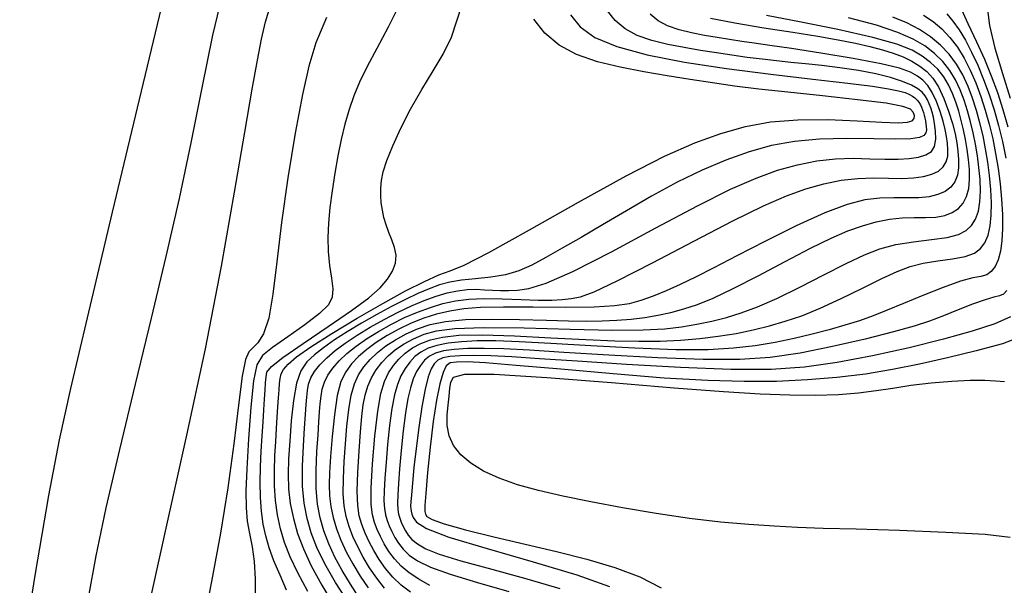
# Model space of a CAD drawing. Extents: x 351680 to 354880, y 1045795 to 1048795.
# Drawn here: x 354538 to 354592, y 1048037 to 1048068 of the extents above; entities that cross this region are included whole.
import ezdxf

# ---------------------------------------------------------------- set-up
doc = ezdxf.new("R2010")
doc.units = 0
doc.header["$MEASUREMENT"] = 0
doc.layers.add('INDEX', color=1, linetype='CONTINUOUS')
doc.layers.add('INTER', color=33, linetype='CONTINUOUS')

msp = doc.modelspace()

# ---------------------------------------------------------------- linework, layer by layer
at = {"layer": 'INDEX', "linetype": 'CONTINUOUS', "flags": 128}
for points in [[(354542.207, 1048036.726), (354542.62, 1048039.035), (354543.168, 1048041.654), (354543.168, 1048041.654), (354543.91, 1048044.864), (354544.775, 1048048.448), (354545.656, 1048052.07), (354545.656, 1048052.07), (354546.465, 1048055.461), (354547.192, 1048058.643), (354547.843, 1048061.707), (354547.843, 1048061.707), (354548.436, 1048064.714), (354549.023, 1048067.604), (354549.662, 1048070.287)], [(354590.039, 1048069.222), (354590.477, 1048068.24), (354590.95, 1048067.246), (354590.95, 1048067.246), (354591.38, 1048066.294), (354591.76, 1048065.374), (354592.097, 1048064.459), (354592.097, 1048064.459), (354592.399, 1048063.527), (354592.667, 1048062.575)], [(354554.238, 1048037.074), (354553.692, 1048038.088), (354553.692, 1048038.088), (354553.269, 1048038.976), (354552.96, 1048039.764), (354552.736, 1048040.514), (354552.736, 1048040.514), (354552.571, 1048041.278), (354552.461, 1048042.064), (354552.405, 1048042.874), (354552.405, 1048042.874), (354552.4, 1048043.701), (354552.43, 1048044.519), (354552.475, 1048045.297), (354552.475, 1048045.297), (354552.52, 1048046.008), (354552.561, 1048046.647), (354552.599, 1048047.214), (354552.599, 1048047.214), (354552.633, 1048047.708), (354552.663, 1048048.131), (354552.689, 1048048.481), (354552.689, 1048048.481), (354552.718, 1048048.765), (354552.78, 1048049.014), (354552.91, 1048049.264), (354552.91, 1048049.264), (354553.158, 1048049.556), (354553.62, 1048049.946), (354554.403, 1048050.496), (354554.403, 1048050.496), (354555.562, 1048051.236), (354556.947, 1048052.073), (354558.352, 1048052.885), (354558.352, 1048052.885), (354559.601, 1048053.568), (354560.639, 1048054.092), (354561.438, 1048054.446), (354561.438, 1048054.446), (354562.047, 1048054.667), (354562.818, 1048054.985), (354564.182, 1048055.679), (354564.182, 1048055.679), (354566.404, 1048056.919), (354569.098, 1048058.445), (354571.711, 1048059.89), (354571.711, 1048059.89), (354573.817, 1048060.967), (354575.485, 1048061.705), (354576.907, 1048062.216), (354576.907, 1048062.216), (354578.26, 1048062.59), (354579.645, 1048062.843), (354581.145, 1048062.969), (354581.145, 1048062.969), (354582.792, 1048062.976), (354584.403, 1048062.912), (354585.746, 1048062.838), (354585.746, 1048062.838), (354586.644, 1048062.804), (354587.161, 1048062.824), (354587.421, 1048062.901), (354587.421, 1048062.901), (354587.529, 1048063.034), (354587.535, 1048063.202), (354587.471, 1048063.376), (354587.471, 1048063.376), (354587.325, 1048063.539), (354586.907, 1048063.697), (354585.983, 1048063.87), (354585.983, 1048063.87), (354584.422, 1048064.066), (354582.5, 1048064.273), (354580.596, 1048064.471), (354580.596, 1048064.471), (354579.005, 1048064.648), (354577.669, 1048064.814), (354576.448, 1048064.983), (354575.223, 1048065.168), (354573.969, 1048065.373), (354572.688, 1048065.596), (354572.688, 1048065.596), (354571.39, 1048065.845), (354570.136, 1048066.15), (354568.995, 1048066.546), (354568.995, 1048066.546), (354568.027, 1048067.066), (354567.243, 1048067.715), (354566.644, 1048068.493)], [(354558.455, 1048037.254), (354558.026, 1048037.797), (354557.632, 1048038.369), (354557.28, 1048038.95), (354557.28, 1048038.95), (354556.975, 1048039.522), (354556.718, 1048040.083), (354556.509, 1048040.632), (354556.509, 1048040.632), (354556.348, 1048041.179), (354556.239, 1048041.769), (354556.185, 1048042.456), (354556.185, 1048042.456), (354556.188, 1048043.277), (354556.232, 1048044.2), (354556.301, 1048045.172), (354556.301, 1048045.172), (354556.382, 1048046.143), (354556.483, 1048047.052), (354556.617, 1048047.841), (354556.617, 1048047.841), (354556.796, 1048048.468), (354557.027, 1048048.968), (354557.313, 1048049.396), (354557.313, 1048049.396), (354557.658, 1048049.797), (354558.064, 1048050.181), (354558.529, 1048050.546), (354559.054, 1048050.893), (354559.633, 1048051.212), (354560.261, 1048051.492), (354560.261, 1048051.492), (354560.951, 1048051.725), (354561.793, 1048051.897), (354562.896, 1048051.998), (354562.896, 1048051.998), (354564.31, 1048052.024), (354565.865, 1048052), (354567.334, 1048051.958), (354567.334, 1048051.958), (354568.542, 1048051.925), (354569.53, 1048051.911), (354570.391, 1048051.92), (354570.391, 1048051.92), (354571.205, 1048051.957), (354571.986, 1048052.021), (354572.735, 1048052.114), (354572.735, 1048052.114), (354573.454, 1048052.235), (354574.161, 1048052.39), (354574.872, 1048052.583), (354574.872, 1048052.583), (354575.621, 1048052.829), (354576.495, 1048053.179), (354577.592, 1048053.693), (354577.592, 1048053.693), (354578.962, 1048054.397), (354580.446, 1048055.184), (354581.835, 1048055.91), (354581.835, 1048055.91), (354582.969, 1048056.465), (354583.889, 1048056.862), (354584.688, 1048057.147), (354584.688, 1048057.147), (354585.443, 1048057.358), (354586.168, 1048057.504), (354586.864, 1048057.583), (354586.864, 1048057.583), (354587.529, 1048057.603), (354588.149, 1048057.603), (354588.71, 1048057.626), (354588.71, 1048057.626), (354589.199, 1048057.713), (354589.613, 1048057.868), (354589.952, 1048058.094), (354589.952, 1048058.094), (354590.216, 1048058.389), (354590.406, 1048058.754), (354590.521, 1048059.188), (354590.521, 1048059.188), (354590.565, 1048059.688), (354590.553, 1048060.23), (354590.504, 1048060.788), (354590.504, 1048060.788), (354590.433, 1048061.34), (354590.345, 1048061.88), (354590.238, 1048062.41), (354590.238, 1048062.41), (354590.113, 1048062.928), (354589.971, 1048063.435), (354589.81, 1048063.931), (354589.81, 1048063.931), (354589.628, 1048064.415), (354589.413, 1048064.882), (354589.148, 1048065.323), (354589.148, 1048065.323), (354588.82, 1048065.735), (354588.427, 1048066.115), (354587.968, 1048066.464), (354587.968, 1048066.464), (354587.409, 1048066.788), (354586.573, 1048067.117), (354585.248, 1048067.487), (354585.248, 1048067.487), (354583.342, 1048067.915), (354581.233, 1048068.343), (354579.414, 1048068.696)], [(354592.809, 1048052.14), (354591.946, 1048051.757), (354590.711, 1048051.352), (354589.129, 1048050.917), (354589.129, 1048050.917), (354587.252, 1048050.454), (354585.243, 1048050.009), (354583.292, 1048049.638), (354583.292, 1048049.638), (354581.509, 1048049.386), (354579.665, 1048049.259), (354577.453, 1048049.254), (354577.453, 1048049.254), (354574.693, 1048049.36), (354571.728, 1048049.528), (354569.029, 1048049.705), (354569.029, 1048049.705), (354566.958, 1048049.845), (354565.442, 1048049.942), (354564.293, 1048050.002), (354564.293, 1048050.002), (354563.359, 1048050.025), (354562.608, 1048050.015), (354562.04, 1048049.97), (354562.04, 1048049.97), (354561.646, 1048049.889), (354561.378, 1048049.76), (354561.182, 1048049.57), (354561.182, 1048049.57), (354561.008, 1048049.295), (354560.841, 1048048.861), (354560.672, 1048048.182), (354560.672, 1048048.182), (354560.498, 1048047.213), (354560.329, 1048046.07), (354560.182, 1048044.911), (354560.182, 1048044.911), (354560.067, 1048043.875), (354559.983, 1048043.02), (354559.927, 1048042.384), (354559.927, 1048042.384), (354559.895, 1048041.985), (354559.883, 1048041.757), (354559.887, 1048041.612), (354559.887, 1048041.612), (354559.905, 1048041.477), (354559.948, 1048041.321), (354560.026, 1048041.129), (354560.026, 1048041.129), (354560.203, 1048040.878), (354560.747, 1048040.533), (354561.982, 1048040.053), (354561.982, 1048040.053), (354564.077, 1048039.421), (354566.609, 1048038.702), (354569.002, 1048037.988), (354569.002, 1048037.988), (354570.808, 1048037.342)]]:
    msp.add_lwpolyline(points, dxfattribs=at)
at = {"layer": 'INTER', "linetype": 'CONTINUOUS', "flags": 128}
for points in [[(354546.525, 1048070.508), (354545.088, 1048064.536), (354543.506, 1048057.884), (354542.13, 1048052.087), (354542.13, 1048052.087), (354541.209, 1048048.207), (354540.588, 1048045.399), (354540.007, 1048042.344), (354540.007, 1048042.344), (354539.269, 1048038.049), (354538.421, 1048032.837)], [(354559.316, 1048069.364), (354558.642, 1048068.039), (354558.018, 1048066.881), (354557.487, 1048065.884), (354557.487, 1048065.884), (354557.077, 1048065.035), (354556.762, 1048064.271), (354556.506, 1048063.523), (354556.506, 1048063.523), (354556.277, 1048062.731), (354556.068, 1048061.882), (354555.88, 1048060.978), (354555.88, 1048060.978), (354555.713, 1048060.026), (354555.57, 1048059.064), (354555.454, 1048058.141), (354555.454, 1048058.141), (354555.37, 1048057.289), (354555.331, 1048056.493), (354555.351, 1048055.725), (354555.351, 1048055.725), (354555.433, 1048054.969), (354555.535, 1048054.268), (354555.604, 1048053.676), (354555.604, 1048053.676), (354555.579, 1048053.22), (354555.372, 1048052.812), (354554.886, 1048052.336), (354554.886, 1048052.336), (354554.081, 1048051.716), (354553.142, 1048051.048), (354552.307, 1048050.465), (354552.307, 1048050.465), (354551.758, 1048050.031), (354551.445, 1048049.519), (354551.256, 1048048.632), (354551.256, 1048048.632), (354551.103, 1048047.184), (354550.975, 1048045.448), (354550.885, 1048043.811), (354550.885, 1048043.811), (354550.84, 1048042.57), (354550.848, 1048041.661), (354550.914, 1048040.933), (354550.914, 1048040.933), (354551.034, 1048040.247), (354551.176, 1048039.529), (354551.294, 1048038.719), (354551.294, 1048038.719), (354551.355, 1048037.766), (354551.349, 1048036.658)], [(354555.255, 1048068.58), (354554.687, 1048067.181), (354554.291, 1048065.904), (354553.944, 1048064.346), (354553.944, 1048064.346), (354553.552, 1048062.231), (354553.146, 1048059.776), (354552.791, 1048057.32), (354552.791, 1048057.32), (354552.528, 1048055.158), (354552.316, 1048053.389), (354552.091, 1048052.068), (354552.091, 1048052.068), (354551.809, 1048051.213), (354551.502, 1048050.717), (354551.22, 1048050.442), (354551.22, 1048050.442), (354550.999, 1048050.224), (354550.818, 1048049.802), (354550.641, 1048048.892), (354550.641, 1048048.892), (354550.436, 1048047.298), (354550.179, 1048045.172), (354549.85, 1048042.754), (354549.85, 1048042.754), (354549.441, 1048040.273), (354549.002, 1048037.904), (354548.594, 1048035.808)], [(354568.666, 1048068.721), (354569.194, 1048068.058), (354569.997, 1048067.485), (354571.193, 1048066.982), (354571.193, 1048066.982), (354572.859, 1048066.535), (354574.912, 1048066.135), (354577.226, 1048065.78), (354577.226, 1048065.78), (354579.653, 1048065.466), (354581.959, 1048065.197), (354583.887, 1048064.976), (354583.887, 1048064.976), (354585.246, 1048064.801), (354586.124, 1048064.665), (354586.673, 1048064.553), (354586.673, 1048064.553), (354587.031, 1048064.454), (354587.267, 1048064.36), (354587.432, 1048064.264), (354587.432, 1048064.264), (354587.569, 1048064.16), (354587.686, 1048064.047), (354587.784, 1048063.924), (354587.784, 1048063.924), (354587.863, 1048063.792), (354587.927, 1048063.653), (354587.981, 1048063.509), (354587.981, 1048063.509), (354588.029, 1048063.361), (354588.072, 1048063.21), (354588.109, 1048063.056), (354588.109, 1048063.056), (354588.141, 1048062.898), (354588.167, 1048062.737), (354588.188, 1048062.572), (354588.188, 1048062.572), (354588.197, 1048062.406), (354588.164, 1048062.248), (354588.052, 1048062.107), (354588.052, 1048062.107), (354587.812, 1048061.995), (354587.34, 1048061.921), (354586.524, 1048061.895), (354586.524, 1048061.895), (354585.301, 1048061.915), (354583.832, 1048061.938), (354582.331, 1048061.908), (354582.331, 1048061.908), (354580.962, 1048061.78), (354579.698, 1048061.545), (354578.463, 1048061.202), (354578.463, 1048061.202), (354577.194, 1048060.753), (354575.878, 1048060.196), (354574.514, 1048059.532), (354574.514, 1048059.532), (354573.113, 1048058.773), (354571.728, 1048057.972), (354570.421, 1048057.198), (354570.421, 1048057.198), (354569.244, 1048056.506), (354568.207, 1048055.907), (354567.311, 1048055.4), (354567.311, 1048055.4), (354566.542, 1048054.987), (354565.83, 1048054.669), (354565.094, 1048054.447), (354565.094, 1048054.447), (354564.279, 1048054.315), (354563.444, 1048054.236), (354562.674, 1048054.161), (354562.674, 1048054.161), (354562.029, 1048054.053), (354561.462, 1048053.897), (354560.9, 1048053.688), (354560.9, 1048053.688), (354560.282, 1048053.421), (354559.595, 1048053.095), (354558.839, 1048052.71), (354558.839, 1048052.71), (354558.023, 1048052.27), (354557.194, 1048051.8), (354556.407, 1048051.327), (354556.407, 1048051.327), (354555.707, 1048050.877), (354555.104, 1048050.454), (354554.597, 1048050.057), (354554.597, 1048050.057), (354554.185, 1048049.668), (354553.862, 1048049.19), (354553.62, 1048048.506), (354553.62, 1048048.506), (354553.448, 1048047.547), (354553.33, 1048046.432), (354553.246, 1048045.327), (354553.246, 1048045.327), (354553.185, 1048044.359), (354553.158, 1048043.504), (354553.184, 1048042.701), (354553.184, 1048042.701), (354553.278, 1048041.897), (354553.443, 1048041.082), (354553.679, 1048040.257), (354553.679, 1048040.257), (354553.993, 1048039.411), (354554.421, 1048038.486), (354555.007, 1048037.416), (354555.007, 1048037.416), (354555.761, 1048036.177)]]:
    msp.add_lwpolyline(points, dxfattribs=at)
at = {"layer": 'INTER', "color": 33, "linetype": 'CONTINUOUS', "flags": 128}
for points in [[(354545.662, 1048036.908), (354546.565, 1048041.048), (354547.597, 1048045.652), (354548.615, 1048050.387), (354548.615, 1048050.387), (354549.498, 1048054.931), (354550.22, 1048058.992), (354550.779, 1048062.292), (354550.779, 1048062.292), (354551.182, 1048064.643), (354551.473, 1048066.244), (354551.703, 1048067.389), (354551.703, 1048067.389), (354551.922, 1048068.332), (354552.162, 1048069.175)], [(354553.065, 1048037.15), (354552.714, 1048037.971), (354552.378, 1048038.76), (354552.378, 1048038.76), (354552.116, 1048039.464), (354551.927, 1048040.117), (354551.793, 1048040.771), (354551.793, 1048040.771), (354551.7, 1048041.473), (354551.644, 1048042.231), (354551.626, 1048043.046), (354551.626, 1048043.046), (354551.642, 1048043.91), (354551.683, 1048044.782), (354551.733, 1048045.616), (354551.733, 1048045.616), (354551.78, 1048046.371), (354551.822, 1048047.04), (354551.86, 1048047.622), (354551.893, 1048048.117), (354551.921, 1048048.526), (354551.944, 1048048.848), (354551.944, 1048048.848), (354551.995, 1048049.107), (354552.236, 1048049.418), (354552.864, 1048049.918), (354552.864, 1048049.918), (354553.985, 1048050.692), (354555.355, 1048051.611), (354556.642, 1048052.49), (354556.642, 1048052.49), (354557.585, 1048053.19), (354558.212, 1048053.739), (354558.621, 1048054.208), (354558.621, 1048054.208), (354558.894, 1048054.656), (354559.047, 1048055.096), (354559.08, 1048055.527), (354559.08, 1048055.527), (354559.002, 1048055.95), (354558.854, 1048056.366), (354558.685, 1048056.779), (354558.685, 1048056.779), (354558.538, 1048057.189), (354558.42, 1048057.598), (354558.331, 1048058.006), (354558.331, 1048058.006), (354558.271, 1048058.411), (354558.241, 1048058.815), (354558.24, 1048059.218), (354558.24, 1048059.218), (354558.274, 1048059.63), (354558.373, 1048060.111), (354558.573, 1048060.732), (354558.573, 1048060.732), (354558.899, 1048061.54), (354559.342, 1048062.498), (354559.884, 1048063.546), (354559.884, 1048063.546), (354560.497, 1048064.621), (354561.116, 1048065.653), (354561.664, 1048066.571), (354561.664, 1048066.571), (354562.125, 1048067.491), (354562.704, 1048069.287)], [(354556.538, 1048036.358), (354555.76, 1048037.564), (354555.76, 1048037.564), (354555.167, 1048038.597), (354554.739, 1048039.484), (354554.429, 1048040.288), (354554.429, 1048040.288), (354554.196, 1048041.076), (354554.037, 1048041.911), (354553.955, 1048042.859), (354553.955, 1048042.859), (354553.95, 1048043.946), (354553.994, 1048045.058), (354554.055, 1048046.042), (354554.055, 1048046.042), (354554.106, 1048046.785), (354554.145, 1048047.326), (354554.179, 1048047.746), (354554.179, 1048047.746), (354554.215, 1048048.112), (354554.279, 1048048.454), (354554.401, 1048048.792), (354554.401, 1048048.792), (354554.605, 1048049.143), (354554.897, 1048049.51), (354555.276, 1048049.892), (354555.276, 1048049.892), (354555.743, 1048050.29), (354556.297, 1048050.703), (354556.938, 1048051.132), (354556.938, 1048051.132), (354557.66, 1048051.573), (354558.426, 1048052.005), (354559.194, 1048052.406), (354559.194, 1048052.406), (354559.929, 1048052.753), (354560.623, 1048053.044), (354561.277, 1048053.279), (354561.277, 1048053.279), (354561.89, 1048053.457), (354562.462, 1048053.579), (354562.993, 1048053.644), (354562.993, 1048053.644), (354563.485, 1048053.657), (354563.946, 1048053.636), (354564.382, 1048053.605), (354564.382, 1048053.605), (354564.809, 1048053.585), (354565.255, 1048053.585), (354565.757, 1048053.613), (354565.757, 1048053.613), (354566.38, 1048053.702), (354567.317, 1048053.989), (354568.79, 1048054.633), (354570.909, 1048055.72), (354573.339, 1048057.025), (354575.63, 1048058.247), (354575.63, 1048058.247), (354577.439, 1048059.151), (354578.842, 1048059.766), (354580.02, 1048060.189), (354580.02, 1048060.189), (354581.125, 1048060.498), (354582.187, 1048060.711), (354583.207, 1048060.827), (354583.207, 1048060.827), (354584.18, 1048060.853), (354585.09, 1048060.828), (354585.916, 1048060.796), (354585.916, 1048060.796), (354586.639, 1048060.796), (354587.256, 1048060.835), (354587.768, 1048060.912), (354587.768, 1048060.912), (354588.173, 1048061.033), (354588.468, 1048061.221), (354588.649, 1048061.505), (354588.649, 1048061.505), (354588.717, 1048061.897), (354588.704, 1048062.339), (354588.649, 1048062.758), (354588.649, 1048062.758), (354588.584, 1048063.099), (354588.515, 1048063.375), (354588.438, 1048063.615), (354588.438, 1048063.615), (354588.352, 1048063.844), (354588.25, 1048064.065), (354588.124, 1048064.274), (354588.124, 1048064.274), (354587.962, 1048064.471), (354587.728, 1048064.663), (354587.38, 1048064.86), (354587.38, 1048064.86), (354586.883, 1048065.07), (354586.231, 1048065.282), (354585.42, 1048065.483), (354585.42, 1048065.483), (354584.466, 1048065.662), (354583.447, 1048065.814), (354582.457, 1048065.938), (354582.457, 1048065.938), (354581.568, 1048066.034), (354580.755, 1048066.114), (354579.971, 1048066.193), (354579.971, 1048066.193), (354579.175, 1048066.283), (354578.359, 1048066.386), (354577.524, 1048066.502), (354577.524, 1048066.502), (354576.669, 1048066.631), (354575.795, 1048066.774), (354574.902, 1048066.93), (354574.902, 1048066.93), (354573.997, 1048067.103), (354573.122, 1048067.315), (354572.327, 1048067.592), (354572.327, 1048067.592), (354571.652, 1048067.954), (354571.106, 1048068.407), (354570.688, 1048068.949)], [(354591.538, 1048069.145), (354591.654, 1048068.143), (354591.654, 1048068.143), (354591.961, 1048066.892), (354592.376, 1048065.497), (354592.791, 1048064.158)], [(354557.062, 1048036.731), (354556.575, 1048037.468), (354556.122, 1048038.22), (354556.122, 1048038.22), (354555.727, 1048038.963), (354555.393, 1048039.691), (354555.122, 1048040.403), (354555.122, 1048040.403), (354554.913, 1048041.111), (354554.771, 1048041.864), (354554.699, 1048042.724), (354554.699, 1048042.724), (354554.696, 1048043.72), (354554.738, 1048044.748), (354554.797, 1048045.671), (354554.797, 1048045.671), (354554.847, 1048046.387), (354554.888, 1048046.933), (354554.924, 1048047.378), (354554.924, 1048047.378), (354554.964, 1048047.785), (354555.029, 1048048.174), (354555.146, 1048048.557), (354555.146, 1048048.557), (354555.337, 1048048.942), (354555.607, 1048049.332), (354555.955, 1048049.727), (354555.955, 1048049.727), (354556.381, 1048050.126), (354556.885, 1048050.529), (354557.468, 1048050.937), (354557.468, 1048050.937), (354558.124, 1048051.346), (354558.828, 1048051.741), (354559.55, 1048052.101), (354559.55, 1048052.101), (354560.264, 1048052.411), (354560.965, 1048052.667), (354561.654, 1048052.87), (354561.654, 1048052.87), (354562.34, 1048053.018), (354563.077, 1048053.111), (354563.925, 1048053.148), (354563.925, 1048053.148), (354564.916, 1048053.133), (354565.947, 1048053.092), (354566.884, 1048053.059), (354566.884, 1048053.059), (354567.625, 1048053.059), (354568.207, 1048053.092), (354568.699, 1048053.15), (354568.699, 1048053.15), (354569.203, 1048053.252), (354569.956, 1048053.524), (354571.226, 1048054.118), (354571.226, 1048054.118), (354573.161, 1048055.114), (354575.428, 1048056.307), (354577.572, 1048057.422), (354577.572, 1048057.422), (354579.245, 1048058.242), (354580.519, 1048058.796), (354581.576, 1048059.175), (354582.564, 1048059.452), (354583.515, 1048059.642), (354584.426, 1048059.745), (354584.426, 1048059.745), (354585.297, 1048059.77), (354586.11, 1048059.753), (354586.847, 1048059.74), (354586.847, 1048059.74), (354587.492, 1048059.768), (354588.042, 1048059.846), (354588.496, 1048059.973), (354588.496, 1048059.973), (354588.855, 1048060.149), (354589.119, 1048060.374), (354589.287, 1048060.648), (354589.287, 1048060.648), (354589.365, 1048060.968), (354589.375, 1048061.318), (354589.346, 1048061.68), (354589.346, 1048061.68), (354589.297, 1048062.044), (354589.223, 1048062.434), (354589.109, 1048062.886), (354589.109, 1048062.886), (354588.946, 1048063.415), (354588.742, 1048063.965), (354588.512, 1048064.459), (354588.512, 1048064.459), (354588.267, 1048064.842), (354587.999, 1048065.132), (354587.7, 1048065.365), (354587.7, 1048065.365), (354587.329, 1048065.575), (354586.726, 1048065.791), (354585.705, 1048066.036), (354585.705, 1048066.036), (354584.17, 1048066.323), (354582.404, 1048066.617), (354580.783, 1048066.869), (354580.783, 1048066.869), (354579.593, 1048067.045), (354578.745, 1048067.165), (354578.061, 1048067.262), (354578.061, 1048067.262), (354577.392, 1048067.363), (354576.708, 1048067.474), (354576.008, 1048067.596), (354576.008, 1048067.596), (354575.3, 1048067.732), (354574.615, 1048067.898), (354573.992, 1048068.115), (354573.992, 1048068.115), (354573.464, 1048068.399), (354573.036, 1048068.753)], [(354576.35, 1048068.55), (354577.683, 1048068.282), (354579.279, 1048068.017), (354580.867, 1048067.769), (354580.867, 1048067.769), (354582.23, 1048067.546), (354583.359, 1048067.344), (354584.3, 1048067.16), (354584.3, 1048067.16), (354585.095, 1048066.986), (354585.777, 1048066.812), (354586.376, 1048066.624), (354586.376, 1048066.624), (354586.916, 1048066.414), (354587.402, 1048066.177), (354587.834, 1048065.914), (354587.834, 1048065.914), (354588.215, 1048065.619), (354588.554, 1048065.251), (354588.866, 1048064.764), (354588.866, 1048064.764), (354589.158, 1048064.136), (354589.417, 1048063.439), (354589.624, 1048062.767), (354589.624, 1048062.767), (354589.77, 1048062.193), (354589.864, 1048061.696), (354589.925, 1048061.234), (354589.925, 1048061.234), (354589.964, 1048060.774), (354589.965, 1048060.328), (354589.904, 1048059.918), (354589.762, 1048059.564), (354589.536, 1048059.269), (354589.224, 1048059.033), (354589.224, 1048059.033), (354588.827, 1048058.857), (354588.345, 1048058.74), (354587.778, 1048058.683), (354587.778, 1048058.683), (354587.13, 1048058.678), (354586.413, 1048058.687), (354585.646, 1048058.664), (354585.646, 1048058.664), (354584.822, 1048058.561), (354583.85, 1048058.312), (354582.612, 1048057.848), (354582.612, 1048057.848), (354581.055, 1048057.136), (354579.367, 1048056.297), (354577.795, 1048055.488), (354577.795, 1048055.488), (354576.531, 1048054.835), (354575.529, 1048054.325), (354574.684, 1048053.916), (354574.684, 1048053.916), (354573.91, 1048053.57), (354573.189, 1048053.28), (354572.521, 1048053.046), (354572.521, 1048053.046), (354571.874, 1048052.868), (354571.084, 1048052.747), (354569.957, 1048052.682), (354569.957, 1048052.682), (354568.384, 1048052.668), (354566.612, 1048052.678), (354564.975, 1048052.682), (354564.975, 1048052.682), (354563.726, 1048052.652), (354562.795, 1048052.579), (354562.031, 1048052.46), (354562.031, 1048052.46), (354561.307, 1048052.29), (354560.599, 1048052.069), (354559.906, 1048051.797), (354559.906, 1048051.797), (354559.231, 1048051.476), (354558.589, 1048051.12), (354557.999, 1048050.742), (354557.999, 1048050.742), (354557.475, 1048050.355), (354557.02, 1048049.961), (354556.634, 1048049.561), (354556.634, 1048049.561), (354556.316, 1048049.136), (354556.059, 1048048.593), (354555.854, 1048047.823), (354555.854, 1048047.823), (354555.695, 1048046.767), (354555.574, 1048045.581), (354555.485, 1048044.475), (354555.485, 1048044.475), (354555.425, 1048043.606), (354555.402, 1048042.924), (354555.424, 1048042.33), (354555.424, 1048042.33), (354555.499, 1048041.739), (354555.63, 1048041.135), (354555.815, 1048040.518), (354555.815, 1048040.518), (354556.056, 1048039.887), (354556.351, 1048039.243), (354556.702, 1048038.585), (354556.702, 1048038.585), (354557.104, 1048037.918), (354557.544, 1048037.264)], [(354559.867, 1048037.026), (354559.358, 1048037.425), (354558.906, 1048037.86), (354558.906, 1048037.86), (354558.508, 1048038.329), (354558.161, 1048038.819), (354557.859, 1048039.314), (354557.859, 1048039.314), (354557.599, 1048039.802), (354557.38, 1048040.279), (354557.202, 1048040.747), (354557.202, 1048040.747), (354557.066, 1048041.223), (354556.979, 1048041.796), (354556.949, 1048042.573), (354556.949, 1048042.573), (354556.98, 1048043.612), (354557.049, 1048044.765), (354557.129, 1048045.836), (354557.201, 1048046.675), (354557.277, 1048047.319), (354557.382, 1048047.851), (354557.382, 1048047.851), (354557.534, 1048048.34), (354557.737, 1048048.8), (354557.992, 1048049.231), (354557.992, 1048049.231), (354558.296, 1048049.633), (354558.652, 1048050.007), (354559.06, 1048050.352), (354559.06, 1048050.352), (354559.519, 1048050.667), (354560.035, 1048050.947), (354560.617, 1048051.188), (354560.617, 1048051.188), (354561.309, 1048051.381), (354562.315, 1048051.513), (354563.878, 1048051.568), (354563.878, 1048051.568), (354566.115, 1048051.54), (354568.642, 1048051.473), (354570.945, 1048051.421), (354570.945, 1048051.421), (354572.639, 1048051.426), (354573.831, 1048051.488), (354574.753, 1048051.596), (354574.753, 1048051.596), (354575.6, 1048051.737), (354576.42, 1048051.912), (354577.224, 1048052.118), (354577.224, 1048052.118), (354578.035, 1048052.365), (354578.926, 1048052.693), (354579.98, 1048053.155), (354579.98, 1048053.155), (354581.239, 1048053.773), (354582.57, 1048054.455), (354583.795, 1048055.079), (354583.795, 1048055.079), (354584.79, 1048055.553), (354585.647, 1048055.885), (354586.514, 1048056.11), (354586.514, 1048056.11), (354587.487, 1048056.265), (354588.475, 1048056.386), (354589.335, 1048056.509), (354589.335, 1048056.509), (354589.961, 1048056.667), (354590.386, 1048056.878), (354590.68, 1048057.155), (354590.68, 1048057.155), (354590.897, 1048057.509), (354591.05, 1048057.944), (354591.138, 1048058.458), (354591.138, 1048058.458), (354591.165, 1048059.048), (354591.142, 1048059.686), (354591.083, 1048060.342), (354591.083, 1048060.342), (354591, 1048060.991), (354590.896, 1048061.626), (354590.771, 1048062.248), (354590.771, 1048062.248), (354590.624, 1048062.857), (354590.456, 1048063.454), (354590.267, 1048064.037), (354590.267, 1048064.037), (354590.054, 1048064.606), (354589.801, 1048065.154), (354589.49, 1048065.673), (354589.49, 1048065.673), (354589.104, 1048066.157), (354588.642, 1048066.604), (354588.103, 1048067.015), (354588.103, 1048067.015), (354587.466, 1048067.394), (354586.627, 1048067.763), (354585.462, 1048068.149), (354585.462, 1048068.149), (354583.924, 1048068.566)], [(354560.939, 1048037.408), (354560.329, 1048037.739), (354559.802, 1048038.091), (354559.356, 1048038.466), (354559.356, 1048038.466), (354558.989, 1048038.862), (354558.689, 1048039.269), (354558.438, 1048039.678), (354558.438, 1048039.678), (354558.223, 1048040.081), (354558.042, 1048040.476), (354557.895, 1048040.862), (354557.895, 1048040.862), (354557.784, 1048041.269), (354557.721, 1048041.84), (354557.722, 1048042.748), (354557.722, 1048042.748), (354557.793, 1048044.081), (354557.92, 1048045.597), (354558.079, 1048046.968), (354558.079, 1048046.968), (354558.252, 1048047.947), (354558.446, 1048048.598), (354558.671, 1048049.065), (354558.671, 1048049.065), (354558.936, 1048049.469), (354559.242, 1048049.832), (354559.591, 1048050.156), (354559.591, 1048050.156), (354559.984, 1048050.44), (354560.438, 1048050.682), (354560.973, 1048050.883), (354560.973, 1048050.883), (354561.628, 1048051.039), (354562.529, 1048051.137), (354563.824, 1048051.161), (354563.824, 1048051.161), (354565.585, 1048051.105), (354567.577, 1048051.003), (354569.492, 1048050.9), (354569.492, 1048050.9), (354571.091, 1048050.831), (354572.417, 1048050.804), (354573.586, 1048050.815), (354573.586, 1048050.815), (354574.692, 1048050.865), (354575.753, 1048050.952), (354576.771, 1048051.078), (354576.771, 1048051.078), (354577.746, 1048051.24), (354578.679, 1048051.434), (354579.576, 1048051.654), (354579.576, 1048051.654), (354580.449, 1048051.901), (354581.357, 1048052.209), (354582.368, 1048052.619), (354582.368, 1048052.619), (354583.517, 1048053.15), (354584.694, 1048053.726), (354585.755, 1048054.249), (354585.755, 1048054.249), (354586.599, 1048054.643), (354587.311, 1048054.916), (354588.021, 1048055.101), (354588.021, 1048055.101), (354588.816, 1048055.229), (354589.622, 1048055.337), (354590.323, 1048055.463), (354590.831, 1048055.642), (354591.174, 1048055.889), (354591.408, 1048056.215), (354591.408, 1048056.215), (354591.578, 1048056.629), (354591.694, 1048057.134), (354591.756, 1048057.728), (354591.756, 1048057.728), (354591.765, 1048058.407), (354591.731, 1048059.141), (354591.662, 1048059.896), (354591.662, 1048059.896), (354591.566, 1048060.641), (354591.447, 1048061.371), (354591.303, 1048062.086), (354591.303, 1048062.086), (354591.135, 1048062.787), (354590.942, 1048063.472), (354590.724, 1048064.142), (354590.724, 1048064.142), (354590.48, 1048064.796), (354590.196, 1048065.424), (354589.857, 1048066.016), (354589.857, 1048066.016), (354589.45, 1048066.563), (354588.973, 1048067.064), (354588.426, 1048067.518), (354588.426, 1048067.518), (354587.808, 1048067.926), (354587.12, 1048068.287), (354586.362, 1048068.601)], [(354588.043, 1048068.701), (354588.56, 1048068.357), (354589.041, 1048067.95), (354589.041, 1048067.95), (354589.486, 1048067.48), (354589.894, 1048066.946), (354590.267, 1048066.349), (354590.267, 1048066.349), (354590.605, 1048065.691), (354590.909, 1048064.986), (354591.182, 1048064.248), (354591.182, 1048064.248), (354591.428, 1048063.49), (354591.646, 1048062.716), (354591.836, 1048061.925), (354591.836, 1048061.925), (354591.998, 1048061.117), (354592.133, 1048060.292), (354592.241, 1048059.45), (354592.241, 1048059.45), (354592.32, 1048058.597), (354592.366, 1048057.767), (354592.373, 1048056.999), (354592.373, 1048056.999), (354592.338, 1048056.324), (354592.259, 1048055.75), (354592.136, 1048055.276), (354592.136, 1048055.276), (354591.97, 1048054.902), (354591.759, 1048054.629), (354591.505, 1048054.457), (354591.192, 1048054.369), (354590.742, 1048054.283), (354590.064, 1048054.102), (354590.064, 1048054.102), (354589.108, 1048053.759), (354588.009, 1048053.318), (354586.944, 1048052.876), (354586.944, 1048052.876), (354586.045, 1048052.508), (354585.266, 1048052.204), (354584.515, 1048051.936), (354584.515, 1048051.936), (354583.716, 1048051.681), (354582.853, 1048051.432), (354581.927, 1048051.19), (354581.927, 1048051.19), (354580.938, 1048050.957), (354579.891, 1048050.743), (354578.789, 1048050.56), (354578.789, 1048050.56), (354577.609, 1048050.42), (354576.213, 1048050.342), (354574.433, 1048050.342), (354574.433, 1048050.342), (354572.194, 1048050.427), (354569.781, 1048050.558), (354567.57, 1048050.689), (354567.57, 1048050.689), (354565.849, 1048050.779), (354564.555, 1048050.822), (354563.539, 1048050.821), (354563.539, 1048050.821), (354562.675, 1048050.78), (354561.938, 1048050.7), (354561.329, 1048050.579), (354561.329, 1048050.579), (354560.841, 1048050.418), (354560.449, 1048050.213), (354560.121, 1048049.961), (354560.121, 1048049.961), (354559.831, 1048049.658), (354559.574, 1048049.305), (354559.35, 1048048.9), (354559.35, 1048048.9), (354559.157, 1048048.435), (354558.993, 1048047.859), (354558.85, 1048047.114), (354558.85, 1048047.114), (354558.726, 1048046.173), (354558.62, 1048045.138), (354558.533, 1048044.142), (354558.533, 1048044.142), (354558.466, 1048043.293), (354558.425, 1048042.602), (354558.415, 1048042.053), (354558.415, 1048042.053), (354558.44, 1048041.626), (354558.499, 1048041.282), (354558.588, 1048040.976), (354558.588, 1048040.976), (354558.704, 1048040.671), (354558.847, 1048040.36), (354559.016, 1048040.042), (354559.016, 1048040.042), (354559.216, 1048039.719), (354559.47, 1048039.394), (354559.806, 1048039.073), (354559.806, 1048039.073), (354560.267, 1048038.754), (354560.969, 1048038.413), (354562.045, 1048038.024), (354562.045, 1048038.024), (354563.555, 1048037.568), (354565.264, 1048037.074)], [(354589.311, 1048068.788), (354589.656, 1048068.382), (354589.656, 1048068.382), (354589.998, 1048067.895), (354590.338, 1048067.329), (354590.677, 1048066.682), (354590.677, 1048066.682), (354591.013, 1048065.959), (354591.337, 1048065.176), (354591.64, 1048064.354), (354591.64, 1048064.354), (354591.913, 1048063.509), (354592.156, 1048062.646), (354592.368, 1048061.764), (354592.368, 1048061.764), (354592.549, 1048060.863)], [(354592.613, 1048053.601), (354592.437, 1048053.4), (354592.216, 1048053.296), (354591.898, 1048053.22), (354591.415, 1048053.089), (354591.415, 1048053.089), (354590.734, 1048052.845), (354589.934, 1048052.528), (354589.127, 1048052.203), (354589.127, 1048052.203), (354588.371, 1048051.915), (354587.523, 1048051.636), (354586.385, 1048051.315), (354586.385, 1048051.315), (354584.837, 1048050.924), (354583.046, 1048050.515), (354581.257, 1048050.161), (354581.257, 1048050.161), (354579.623, 1048049.922), (354577.947, 1048049.803), (354575.943, 1048049.798), (354575.943, 1048049.798), (354573.444, 1048049.893), (354570.754, 1048050.043), (354568.299, 1048050.197), (354568.299, 1048050.197), (354566.403, 1048050.312), (354564.998, 1048050.382), (354563.916, 1048050.411), (354563.916, 1048050.411), (354563.017, 1048050.403), (354562.273, 1048050.357), (354561.684, 1048050.274), (354561.684, 1048050.274), (354561.243, 1048050.153), (354560.913, 1048049.986), (354560.651, 1048049.766), (354560.651, 1048049.766), (354560.42, 1048049.484), (354560.212, 1048049.141), (354560.028, 1048048.735), (354560.028, 1048048.735), (354559.867, 1048048.256), (354559.724, 1048047.656), (354559.594, 1048046.872), (354559.594, 1048046.872), (354559.474, 1048045.881), (354559.366, 1048044.804), (354559.277, 1048043.799), (354559.277, 1048043.799), (354559.211, 1048042.991), (354559.171, 1048042.376), (354559.158, 1048041.918), (354559.158, 1048041.918), (354559.174, 1048041.578), (354559.216, 1048041.316), (354559.281, 1048041.091), (354559.281, 1048041.091), (354559.366, 1048040.868), (354559.471, 1048040.64), (354559.595, 1048040.407), (354559.595, 1048040.407), (354559.745, 1048040.17), (354559.952, 1048039.927), (354560.256, 1048039.679), (354560.256, 1048039.679), (354560.713, 1048039.419), (354561.457, 1048039.12), (354562.641, 1048038.75), (354562.641, 1048038.75), (354564.333, 1048038.288), (354566.263, 1048037.766), (354568.08, 1048037.23)], [(354593.47, 1048051.077), (354592.369, 1048050.673), (354590.922, 1048050.274), (354589.349, 1048049.897), (354589.349, 1048049.897), (354587.825, 1048049.554), (354586.341, 1048049.255), (354584.844, 1048049.006), (354584.844, 1048049.006), (354583.288, 1048048.814), (354581.666, 1048048.68), (354579.976, 1048048.604), (354579.976, 1048048.604), (354578.194, 1048048.589), (354576.189, 1048048.644), (354573.808, 1048048.785), (354573.808, 1048048.785), (354571.001, 1048049.009), (354568.135, 1048049.265), (354565.683, 1048049.484), (354565.683, 1048049.484), (354564.001, 1048049.616), (354562.98, 1048049.669), (354562.396, 1048049.666), (354562.396, 1048049.666), (354562.046, 1048049.613), (354561.829, 1048049.448), (354561.666, 1048049.087), (354561.666, 1048049.087), (354561.493, 1048048.463), (354561.307, 1048047.565), (354561.124, 1048046.393), (354561.124, 1048046.393), (354560.955, 1048044.994), (354560.814, 1048043.593), (354560.716, 1048042.458), (354560.716, 1048042.458), (354560.668, 1048041.782), (354560.663, 1048041.461), (354560.692, 1048041.314), (354560.692, 1048041.314), (354560.773, 1048041.188), (354561.057, 1048041.023), (354561.725, 1048040.787), (354562.897, 1048040.46), (354564.442, 1048040.072), (354566.165, 1048039.663), (354566.165, 1048039.663), (354567.896, 1048039.263), (354569.558, 1048038.852), (354571.093, 1048038.396), (354571.093, 1048038.396), (354572.457, 1048037.868), (354573.639, 1048037.262)], [(354592.796, 1048040.04), (354591.428, 1048040.193), (354591.428, 1048040.193), (354589.269, 1048040.317), (354586.727, 1048040.412), (354584.345, 1048040.483), (354584.345, 1048040.483), (354582.526, 1048040.535), (354581.122, 1048040.584), (354579.841, 1048040.647), (354579.841, 1048040.647), (354578.446, 1048040.741), (354576.893, 1048040.882), (354575.189, 1048041.084), (354575.189, 1048041.084), (354573.362, 1048041.356), (354571.516, 1048041.671), (354569.774, 1048041.995), (354569.774, 1048041.995), (354568.235, 1048042.304), (354566.9, 1048042.609), (354565.741, 1048042.931), (354565.741, 1048042.931), (354564.738, 1048043.287), (354563.886, 1048043.679), (354563.186, 1048044.108), (354563.186, 1048044.108), (354562.637, 1048044.574), (354562.239, 1048045.077), (354561.993, 1048045.616), (354561.993, 1048045.616), (354561.89, 1048046.187), (354561.887, 1048046.761), (354561.934, 1048047.304), (354561.934, 1048047.304), (354561.989, 1048047.787), (354562.042, 1048048.205), (354562.095, 1048048.558), (354562.229, 1048048.838), (354562.857, 1048049.003), (354564.472, 1048049.006), (354564.472, 1048049.006), (354567.353, 1048048.823), (354570.914, 1048048.534), (354574.355, 1048048.245), (354574.355, 1048048.245), (354577.05, 1048048.039), (354579.078, 1048047.918), (354580.694, 1048047.861), (354580.694, 1048047.861), (354582.111, 1048047.853), (354583.372, 1048047.89), (354584.476, 1048047.971), (354584.476, 1048047.971), (354585.442, 1048048.094), (354586.361, 1048048.24), (354587.341, 1048048.387), (354587.341, 1048048.387), (354588.451, 1048048.516), (354589.588, 1048048.612), (354590.606, 1048048.662), (354590.606, 1048048.662), (354591.397, 1048048.663), (354591.998, 1048048.631), (354592.482, 1048048.592)]]:
    msp.add_lwpolyline(points, dxfattribs=at)

doc.saveas('drawing.dxf')
